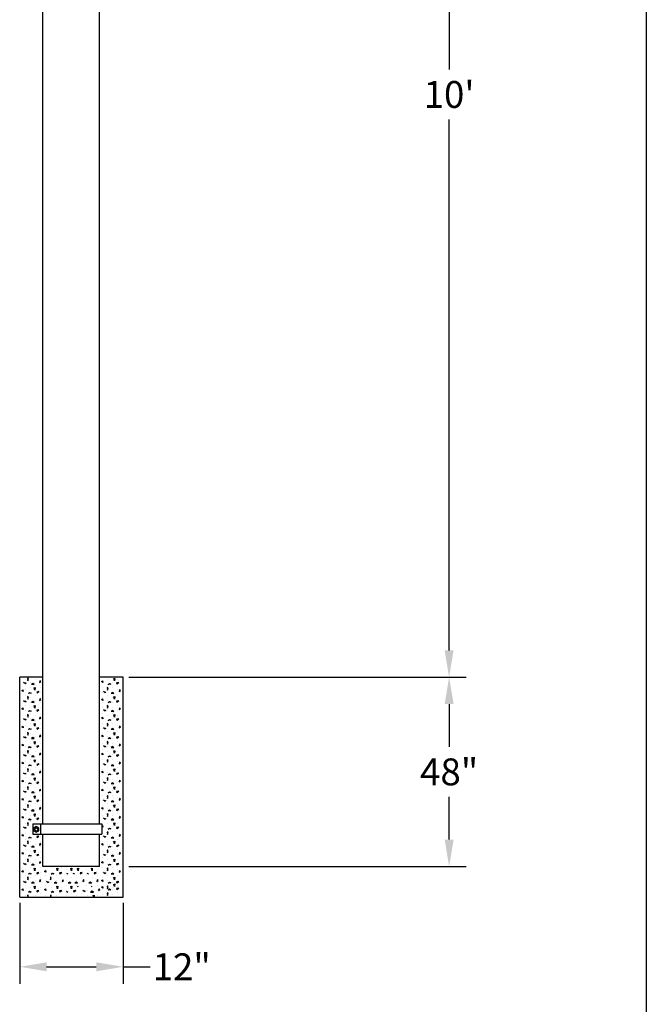
# Model space of a CAD drawing. Extents: x 322 to 984, y -33 to 253.
# Drawn here: x 929 to 984, y 79 to 166 of the extents above; entities that cross this region are included whole.
import ezdxf

# ---------------------------------------------------------------- set-up
doc = ezdxf.new("R2010")
doc.units = 0
doc.header["$LTSCALE"] = 5
doc.header["$MEASUREMENT"] = 0
doc.layers.get('0').update_dxf_attribs({"linetype": 'CONTINUOUS'})
doc.layers.add('9', color=7, linetype='CONTINUOUS')
doc.layers.add('ZZ-7-VERYFINE', color=7, linetype='CONTINUOUS')
doc.styles.add('ZZ-DIMENSIONS', font='ARIALN.TTF', dxfattribs={"height": 2.38})
doc.dimstyles.new('ZZ-DIM$0', dxfattribs={"dimtxt": 2.38, "dimasz": 2.38, "dimexe": 0.5, "dimexo": 1.5, "dimgap": 1, "dimtad": 1, "dimzin": 0, "dimdsep": 46, "dimtxsty": 'ZZ-DIMENSIONS', "dimcen": 1, "dimclrd": 256, "dimclre": 256, "dimclrt": 256, "dimadec": 0, "dimazin": 0, "dimtfac": 1, "dimtdec": 4, "dimtofl": 0, "dimtmove": 0, "dimatfit": 3, "dimfxl": 1, "dimtolj": 1, "dimtzin": 0, "dimarcsym": 0})

# ---------------------------------------------------------------- blocks, each defined once
blk = doc.blocks.new('*D70')
at = {"layer": 'ZZ-7-VERYFINE', "lineweight": -2, "transparency": 16777216}
for p, q in [((942.093, 210.8), (968.013, 210.8)), ((966.513, 208.42), (966.513, 161.425)), ((966.513, 109.999), (966.513, 156.994)), ((938.194, 107.619), (968.013, 107.619))]:
    blk.add_line(p, q, dxfattribs=at)
at = {"layer": 'ZZ-7-VERYFINE', "lineweight": 25, "transparency": 16777216}
for points in [[(966.116, 208.42), (966.909, 208.42), (966.513, 210.8)], [(966.116, 109.999), (966.909, 109.999), (966.513, 107.619)]]:
    blk.add_solid(points, dxfattribs=at)
at = {"layer": 'ZZ-7-VERYFINE', "transparency": 16777216, "insert": (966.513, 159.21), "char_height": 2.38, "attachment_point": 5, "style": 'ZZ-DIMENSIONS'}
blk.add_mtext("\\A1;10'", dxfattribs=at)
blk = doc.blocks.new('*D71')
at = {"layer": 'ZZ-7-VERYFINE', "lineweight": -2, "transparency": 16777216}
for p, q in [((938.194, 107.619), (968.018, 107.619)), ((966.518, 105.239), (966.518, 101.461)), ((966.518, 93.252), (966.518, 97.031)), ((938.194, 90.872), (968.018, 90.872))]:
    blk.add_line(p, q, dxfattribs=at)
at = {"layer": 'ZZ-7-VERYFINE', "lineweight": 25, "transparency": 16777216}
for points in [[(966.121, 105.239), (966.914, 105.239), (966.518, 107.619)], [(966.121, 93.252), (966.914, 93.252), (966.518, 90.872)]]:
    blk.add_solid(points, dxfattribs=at)
at = {"layer": 'ZZ-7-VERYFINE', "transparency": 16777216, "insert": (966.518, 99.246), "char_height": 2.38, "attachment_point": 5, "style": 'ZZ-DIMENSIONS'}
blk.add_mtext('\\A1;48"', dxfattribs=at)
blk = doc.blocks.new('*D72')
at = {"layer": 'ZZ-7-VERYFINE', "lineweight": -2, "transparency": 16777216}
for p, q in [((928.537, 87.642), (928.537, 80.489)), ((937.694, 87.642), (937.694, 80.489)), ((930.917, 81.989), (935.314, 81.989)), ((937.694, 81.989), (940.074, 81.989))]:
    blk.add_line(p, q, dxfattribs=at)
at = {"layer": 'ZZ-7-VERYFINE', "lineweight": 25, "transparency": 16777216}
for points in [[(930.917, 82.386), (930.917, 81.593), (928.537, 81.989)], [(935.314, 82.386), (935.314, 81.593), (937.694, 81.989)]]:
    blk.add_solid(points, dxfattribs=at)
at = {"layer": 'ZZ-7-VERYFINE', "transparency": 16777216, "insert": (942.864, 81.989), "char_height": 2.38, "attachment_point": 5, "style": 'ZZ-DIMENSIONS'}
blk.add_mtext('\\A1;12"', dxfattribs=at)

msp = doc.modelspace()

# ---------------------------------------------------------------- linework, layer by layer
for p, q in [((983.955, 252.985), (983.955, -27.015)), ((930.585, 94.637), (930.585, 202.983)), ((935.591, 94.637), (935.591, 202.983)), ((928.537, 88.142), (928.537, 107.619)), ((930.585, 107.619), (928.537, 107.619)), ((929.313, 107.496), (929.23, 107.52)), ((929.23, 107.52), (929.247, 107.29)), ((929.247, 107.29), (929.313, 107.496)), ((930.322, 107.302), (930.281, 107.153)), ((930.281, 107.153), (930.405, 107.236)), ((930.405, 107.236), (930.322, 107.302)), ((937.694, 107.619), (935.591, 107.619)), ((935.772, 107.236), (935.854, 107.302)), ((935.896, 107.153), (935.772, 107.236)), ((935.854, 107.302), (935.896, 107.153)), ((936.864, 107.496), (936.947, 107.52)), ((936.93, 107.29), (936.864, 107.496)), ((936.947, 107.52), (936.93, 107.29)), ((937.694, 88.142), (937.694, 107.619)), ((928.718, 106.436), (928.8, 106.502)), ((928.841, 106.353), (928.718, 106.436)), ((928.8, 106.502), (928.841, 106.353)), ((928.887, 107.145), (929.077, 107.112)), ((929.044, 107.029), (928.887, 107.145)), ((929.077, 107.112), (929.044, 107.029)), ((929.712, 107.076), (929.572, 107.01)), ((929.572, 107.01), (929.819, 106.986)), ((929.819, 106.986), (929.712, 107.076)), ((929.81, 106.696), (929.892, 106.72)), ((929.876, 106.489), (929.81, 106.696)), ((929.892, 106.72), (929.876, 106.489)), ((930.236, 106.345), (930.046, 106.312)), ((930.079, 106.229), (930.236, 106.345)), ((935.941, 106.345), (936.131, 106.312)), ((936.098, 106.229), (935.941, 106.345)), ((936.367, 106.696), (936.284, 106.72)), ((936.284, 106.72), (936.301, 106.489)), ((936.301, 106.489), (936.367, 106.696)), ((936.358, 106.986), (936.465, 107.076)), ((936.605, 107.01), (936.358, 106.986)), ((936.465, 107.076), (936.605, 107.01)), ((937.29, 107.145), (937.1, 107.112)), ((937.1, 107.112), (937.133, 107.029)), ((937.133, 107.029), (937.29, 107.145)), ((937.377, 106.502), (937.335, 106.353)), ((937.335, 106.353), (937.459, 106.436)), ((937.459, 106.436), (937.377, 106.502)), ((929.044, 105.429), (928.887, 105.545)), ((928.887, 105.545), (929.077, 105.512)), ((929.077, 105.512), (929.044, 105.429)), ((929.23, 105.92), (929.247, 105.689)), ((929.313, 105.896), (929.23, 105.92)), ((929.247, 105.689), (929.313, 105.896)), ((929.303, 106.185), (929.411, 106.276)), ((929.551, 106.21), (929.303, 106.185)), ((929.411, 106.276), (929.551, 106.21)), ((929.712, 105.476), (929.572, 105.41)), ((929.819, 105.385), (929.712, 105.476)), ((930.046, 106.312), (930.079, 106.229)), ((930.322, 105.701), (930.281, 105.553)), ((930.281, 105.553), (930.405, 105.636)), ((930.405, 105.636), (930.322, 105.701)), ((935.772, 105.636), (935.854, 105.701)), ((935.896, 105.553), (935.772, 105.636)), ((935.854, 105.701), (935.896, 105.553)), ((936.131, 106.312), (936.098, 106.229)), ((936.358, 105.385), (936.465, 105.476)), ((936.465, 105.476), (936.605, 105.41)), ((936.766, 106.276), (936.626, 106.21)), ((936.626, 106.21), (936.873, 106.185)), ((936.873, 106.185), (936.766, 106.276)), ((936.864, 105.896), (936.947, 105.92)), ((936.93, 105.689), (936.864, 105.896)), ((936.947, 105.92), (936.93, 105.689)), ((937.29, 105.545), (937.1, 105.512)), ((937.1, 105.512), (937.133, 105.429)), ((937.133, 105.429), (937.29, 105.545)), ((928.718, 104.835), (928.8, 104.901)), ((928.841, 104.753), (928.718, 104.835)), ((928.8, 104.901), (928.841, 104.753)), ((929.303, 104.585), (929.411, 104.676)), ((929.551, 104.61), (929.303, 104.585)), ((929.411, 104.676), (929.551, 104.61)), ((929.572, 105.41), (929.819, 105.385)), ((929.81, 105.096), (929.892, 105.12)), ((929.876, 104.889), (929.81, 105.096)), ((929.892, 105.12), (929.876, 104.889)), ((930.236, 104.745), (930.046, 104.712)), ((930.046, 104.712), (930.079, 104.629)), ((930.079, 104.629), (930.236, 104.745)), ((936.098, 104.629), (935.941, 104.745)), ((935.941, 104.745), (936.131, 104.712)), ((936.131, 104.712), (936.098, 104.629)), ((936.284, 105.12), (936.301, 104.889)), ((936.367, 105.096), (936.284, 105.12)), ((936.301, 104.889), (936.367, 105.096)), ((936.605, 105.41), (936.358, 105.385)), ((936.766, 104.676), (936.626, 104.61)), ((936.626, 104.61), (936.873, 104.585)), ((936.873, 104.585), (936.766, 104.676)), ((937.377, 104.901), (937.335, 104.753)), ((937.335, 104.753), (937.459, 104.835)), ((937.459, 104.835), (937.377, 104.901)), ((929.044, 103.829), (928.887, 103.945)), ((928.887, 103.945), (929.077, 103.912)), ((929.077, 103.912), (929.044, 103.829)), ((929.23, 104.32), (929.247, 104.089)), ((929.313, 104.295), (929.23, 104.32)), ((929.247, 104.089), (929.313, 104.295)), ((929.712, 103.876), (929.572, 103.81)), ((929.572, 103.81), (929.819, 103.785)), ((929.819, 103.785), (929.712, 103.876)), ((930.322, 104.101), (930.281, 103.953)), ((930.281, 103.953), (930.405, 104.035)), ((930.405, 104.035), (930.322, 104.101)), ((935.772, 104.035), (935.854, 104.101)), ((935.896, 103.953), (935.772, 104.035)), ((935.854, 104.101), (935.896, 103.953)), ((936.358, 103.785), (936.465, 103.876)), ((936.605, 103.81), (936.358, 103.785)), ((936.465, 103.876), (936.605, 103.81)), ((936.864, 104.295), (936.947, 104.32)), ((936.93, 104.089), (936.864, 104.295)), ((936.947, 104.32), (936.93, 104.089)), ((937.29, 103.945), (937.1, 103.912)), ((937.1, 103.912), (937.133, 103.829)), ((937.133, 103.829), (937.29, 103.945)), ((928.718, 103.235), (928.8, 103.301)), ((928.841, 103.153), (928.718, 103.235)), ((928.8, 103.301), (928.841, 103.153)), ((929.303, 102.985), (929.411, 103.076)), ((929.551, 103.01), (929.303, 102.985)), ((929.411, 103.076), (929.551, 103.01)), ((929.81, 103.495), (929.892, 103.52)), ((929.876, 103.289), (929.81, 103.495)), ((929.892, 103.52), (929.876, 103.289)), ((930.236, 103.145), (930.046, 103.112)), ((930.046, 103.112), (930.079, 103.029)), ((930.079, 103.029), (930.236, 103.145)), ((936.098, 103.029), (935.941, 103.145)), ((935.941, 103.145), (936.131, 103.112)), ((936.131, 103.112), (936.098, 103.029)), ((936.284, 103.52), (936.301, 103.289)), ((936.367, 103.495), (936.284, 103.52)), ((936.301, 103.289), (936.367, 103.495)), ((936.766, 103.076), (936.626, 103.01)), ((936.626, 103.01), (936.873, 102.985)), ((936.873, 102.985), (936.766, 103.076)), ((937.377, 103.301), (937.335, 103.153)), ((937.335, 103.153), (937.459, 103.235)), ((937.459, 103.235), (937.377, 103.301)), ((929.044, 102.229), (928.887, 102.345)), ((928.887, 102.345), (929.077, 102.312)), ((929.077, 102.312), (929.044, 102.229)), ((929.23, 102.72), (929.247, 102.489)), ((929.313, 102.695), (929.23, 102.72)), ((929.247, 102.489), (929.313, 102.695)), ((929.712, 102.276), (929.572, 102.21)), ((929.572, 102.21), (929.819, 102.185)), ((929.819, 102.185), (929.712, 102.276)), ((930.322, 102.501), (930.281, 102.353)), ((930.281, 102.353), (930.405, 102.435)), ((930.405, 102.435), (930.322, 102.501)), ((935.772, 102.435), (935.854, 102.501)), ((935.896, 102.353), (935.772, 102.435)), ((935.854, 102.501), (935.896, 102.353)), ((936.358, 102.185), (936.465, 102.276)), ((936.605, 102.21), (936.358, 102.185)), ((936.465, 102.276), (936.605, 102.21)), ((936.864, 102.695), (936.947, 102.72)), ((936.93, 102.489), (936.864, 102.695)), ((936.947, 102.72), (936.93, 102.489)), ((937.29, 102.345), (937.1, 102.312)), ((937.1, 102.312), (937.133, 102.229)), ((937.133, 102.229), (937.29, 102.345)), ((928.718, 101.635), (928.8, 101.701)), ((928.841, 101.553), (928.718, 101.635)), ((928.8, 101.701), (928.841, 101.553)), ((929.23, 101.12), (929.247, 100.889)), ((929.313, 101.095), (929.23, 101.12)), ((929.303, 101.385), (929.411, 101.476)), ((929.551, 101.41), (929.303, 101.385)), ((929.411, 101.476), (929.551, 101.41)), ((929.81, 101.895), (929.892, 101.92)), ((929.876, 101.689), (929.81, 101.895)), ((929.892, 101.92), (929.876, 101.689)), ((930.236, 101.544), (930.046, 101.511)), ((930.046, 101.511), (930.079, 101.429)), ((930.079, 101.429), (930.236, 101.544)), ((936.098, 101.429), (935.941, 101.544)), ((935.941, 101.544), (936.131, 101.511)), ((936.131, 101.511), (936.098, 101.429)), ((936.284, 101.92), (936.301, 101.689)), ((936.367, 101.895), (936.284, 101.92)), ((936.301, 101.689), (936.367, 101.895)), ((936.766, 101.476), (936.626, 101.41)), ((936.626, 101.41), (936.873, 101.385)), ((936.873, 101.385), (936.766, 101.476)), ((936.864, 101.095), (936.947, 101.12)), ((936.947, 101.12), (936.93, 100.889)), ((937.377, 101.701), (937.335, 101.553)), ((937.335, 101.553), (937.459, 101.635)), ((937.459, 101.635), (937.377, 101.701)), ((929.044, 100.629), (928.887, 100.744)), ((928.887, 100.744), (929.077, 100.711)), ((929.077, 100.711), (929.044, 100.629)), ((929.247, 100.889), (929.313, 101.095)), ((929.712, 100.676), (929.572, 100.61)), ((929.572, 100.61), (929.819, 100.585)), ((929.819, 100.585), (929.712, 100.676)), ((929.81, 100.295), (929.892, 100.32)), ((929.876, 100.089), (929.81, 100.295)), ((929.892, 100.32), (929.876, 100.089)), ((930.322, 100.901), (930.281, 100.753)), ((930.281, 100.753), (930.405, 100.835)), ((930.405, 100.835), (930.322, 100.901)), ((935.772, 100.835), (935.854, 100.901)), ((935.896, 100.753), (935.772, 100.835)), ((935.854, 100.901), (935.896, 100.753)), ((936.284, 100.32), (936.301, 100.089)), ((936.367, 100.295), (936.284, 100.32)), ((936.301, 100.089), (936.367, 100.295)), ((936.358, 100.585), (936.465, 100.676)), ((936.605, 100.61), (936.358, 100.585)), ((936.465, 100.676), (936.605, 100.61)), ((936.93, 100.889), (936.864, 101.095)), ((937.29, 100.744), (937.1, 100.711)), ((937.1, 100.711), (937.133, 100.629)), ((937.133, 100.629), (937.29, 100.744)), ((928.718, 100.035), (928.8, 100.101)), ((928.841, 99.953), (928.718, 100.035)), ((928.8, 100.101), (928.841, 99.953)), ((929.23, 99.52), (929.247, 99.289)), ((929.313, 99.495), (929.23, 99.52)), ((929.247, 99.289), (929.313, 99.495)), ((929.303, 99.785), (929.411, 99.876)), ((929.551, 99.81), (929.303, 99.785)), ((929.411, 99.876), (929.551, 99.81)), ((930.236, 99.944), (930.046, 99.911)), ((930.046, 99.911), (930.079, 99.829)), ((930.079, 99.829), (930.236, 99.944)), ((936.098, 99.829), (935.941, 99.944)), ((935.941, 99.944), (936.131, 99.911)), ((936.131, 99.911), (936.098, 99.829)), ((936.766, 99.876), (936.626, 99.81)), ((936.626, 99.81), (936.873, 99.785)), ((936.873, 99.785), (936.766, 99.876)), ((936.864, 99.495), (936.947, 99.52)), ((936.93, 99.289), (936.864, 99.495)), ((936.947, 99.52), (936.93, 99.289)), ((937.377, 100.101), (937.335, 99.953)), ((937.335, 99.953), (937.459, 100.035)), ((937.459, 100.035), (937.377, 100.101)), ((928.718, 98.435), (928.8, 98.501)), ((928.8, 98.501), (928.841, 98.352)), ((929.044, 99.029), (928.887, 99.144)), ((928.887, 99.144), (929.077, 99.111)), ((929.077, 99.111), (929.044, 99.029)), ((929.712, 99.076), (929.572, 99.01)), ((929.572, 99.01), (929.819, 98.985)), ((929.819, 98.985), (929.712, 99.076)), ((929.81, 98.695), (929.892, 98.72)), ((929.876, 98.489), (929.81, 98.695)), ((929.892, 98.72), (929.876, 98.489)), ((930.322, 99.301), (930.281, 99.153)), ((930.281, 99.153), (930.405, 99.235)), ((930.405, 99.235), (930.322, 99.301)), ((935.772, 99.235), (935.854, 99.301)), ((935.896, 99.153), (935.772, 99.235)), ((935.854, 99.301), (935.896, 99.153)), ((936.284, 98.72), (936.301, 98.489)), ((936.367, 98.695), (936.284, 98.72)), ((936.301, 98.489), (936.367, 98.695)), ((936.358, 98.985), (936.465, 99.076)), ((936.605, 99.01), (936.358, 98.985)), ((936.465, 99.076), (936.605, 99.01)), ((937.29, 99.144), (937.1, 99.111)), ((937.1, 99.111), (937.133, 99.029)), ((937.133, 99.029), (937.29, 99.144)), ((937.377, 98.501), (937.335, 98.352)), ((937.459, 98.435), (937.377, 98.501)), ((928.841, 98.352), (928.718, 98.435)), ((929.23, 97.92), (929.247, 97.689)), ((929.313, 97.895), (929.23, 97.92)), ((929.247, 97.689), (929.313, 97.895)), ((929.303, 98.185), (929.411, 98.276)), ((929.551, 98.21), (929.303, 98.185)), ((929.411, 98.276), (929.551, 98.21)), ((930.236, 98.344), (930.046, 98.311)), ((930.046, 98.311), (930.079, 98.229)), ((930.079, 98.229), (930.236, 98.344)), ((930.322, 97.701), (930.281, 97.552)), ((930.281, 97.552), (930.405, 97.635)), ((930.405, 97.635), (930.322, 97.701)), ((935.772, 97.635), (935.854, 97.701)), ((935.896, 97.552), (935.772, 97.635)), ((935.854, 97.701), (935.896, 97.552)), ((936.098, 98.229), (935.941, 98.344)), ((935.941, 98.344), (936.131, 98.311)), ((936.131, 98.311), (936.098, 98.229)), ((936.766, 98.276), (936.626, 98.21)), ((936.626, 98.21), (936.873, 98.185)), ((936.873, 98.185), (936.766, 98.276)), ((936.864, 97.895), (936.947, 97.92)), ((936.93, 97.689), (936.864, 97.895)), ((936.947, 97.92), (936.93, 97.689)), ((937.335, 98.352), (937.459, 98.435)), ((928.718, 96.835), (928.8, 96.901)), ((928.841, 96.752), (928.718, 96.835)), ((928.8, 96.901), (928.841, 96.752)), ((929.044, 97.429), (928.887, 97.544)), ((928.887, 97.544), (929.077, 97.511)), ((929.077, 97.511), (929.044, 97.429)), ((929.712, 97.475), (929.572, 97.409)), ((929.572, 97.409), (929.819, 97.385)), ((929.819, 97.385), (929.712, 97.475)), ((929.81, 97.095), (929.892, 97.12)), ((929.876, 96.889), (929.81, 97.095)), ((929.892, 97.12), (929.876, 96.889)), ((936.284, 97.12), (936.301, 96.889)), ((936.367, 97.095), (936.284, 97.12)), ((936.301, 96.889), (936.367, 97.095)), ((936.358, 97.385), (936.465, 97.475)), ((936.605, 97.409), (936.358, 97.385)), ((936.465, 97.475), (936.605, 97.409)), ((937.29, 97.544), (937.1, 97.511)), ((937.1, 97.511), (937.133, 97.429)), ((937.133, 97.429), (937.29, 97.544)), ((937.377, 96.901), (937.335, 96.752)), ((937.335, 96.752), (937.459, 96.835)), ((937.459, 96.835), (937.377, 96.901)), ((929.044, 95.829), (928.887, 95.944)), ((928.887, 95.944), (929.077, 95.911)), ((929.077, 95.911), (929.044, 95.829)), ((929.23, 96.32), (929.247, 96.089)), ((929.313, 96.295), (929.23, 96.32)), ((929.247, 96.089), (929.313, 96.295)), ((929.303, 96.585), (929.411, 96.675)), ((929.551, 96.609), (929.303, 96.585)), ((929.411, 96.675), (929.551, 96.609)), ((929.712, 95.875), (929.572, 95.809)), ((929.819, 95.785), (929.712, 95.875)), ((930.236, 96.744), (930.046, 96.711)), ((930.046, 96.711), (930.079, 96.629)), ((930.079, 96.629), (930.236, 96.744)), ((930.322, 96.101), (930.281, 95.952)), ((930.281, 95.952), (930.405, 96.035)), ((930.405, 96.035), (930.322, 96.101)), ((935.772, 96.035), (935.854, 96.101)), ((935.896, 95.952), (935.772, 96.035)), ((935.854, 96.101), (935.896, 95.952)), ((936.098, 96.629), (935.941, 96.744)), ((935.941, 96.744), (936.131, 96.711)), ((936.131, 96.711), (936.098, 96.629)), ((936.358, 95.785), (936.465, 95.875)), ((936.465, 95.875), (936.605, 95.809)), ((936.766, 96.675), (936.626, 96.609)), ((936.626, 96.609), (936.873, 96.585)), ((936.873, 96.585), (936.766, 96.675)), ((936.864, 96.295), (936.947, 96.32)), ((936.93, 96.089), (936.864, 96.295)), ((936.947, 96.32), (936.93, 96.089)), ((937.29, 95.944), (937.1, 95.911)), ((937.1, 95.911), (937.133, 95.829)), ((937.133, 95.829), (937.29, 95.944)), ((928.718, 95.235), (928.8, 95.301)), ((928.841, 95.152), (928.718, 95.235)), ((928.8, 95.301), (928.841, 95.152)), ((929.303, 94.985), (929.411, 95.075)), ((929.551, 95.009), (929.303, 94.985)), ((929.411, 95.075), (929.551, 95.009)), ((929.572, 95.809), (929.819, 95.785)), ((929.81, 95.495), (929.892, 95.519)), ((929.876, 95.289), (929.81, 95.495)), ((929.892, 95.519), (929.876, 95.289)), ((930.236, 95.144), (930.046, 95.111)), ((930.046, 95.111), (930.079, 95.028)), ((930.079, 95.028), (930.236, 95.144)), ((936.098, 95.028), (935.941, 95.144)), ((935.941, 95.144), (936.131, 95.111)), ((936.131, 95.111), (936.098, 95.028)), ((936.284, 95.519), (936.301, 95.289)), ((936.367, 95.495), (936.284, 95.519)), ((936.301, 95.289), (936.367, 95.495)), ((936.605, 95.809), (936.358, 95.785)), ((936.766, 95.075), (936.626, 95.009)), ((936.626, 95.009), (936.873, 94.985)), ((936.873, 94.985), (936.766, 95.075)), ((937.377, 95.301), (937.335, 95.152)), ((937.335, 95.152), (937.459, 95.235)), ((937.459, 95.235), (937.377, 95.301)), ((929.044, 94.228), (928.887, 94.344)), ((928.887, 94.344), (929.077, 94.311)), ((929.077, 94.311), (929.044, 94.228)), ((929.23, 94.719), (929.247, 94.488)), ((929.313, 94.695), (929.23, 94.719)), ((929.247, 94.488), (929.313, 94.695)), ((929.689, 94.637), (935.79, 94.637)), ((929.689, 94.637), (929.689, 93.727)), ((930.371, 94.637), (930.371, 93.727)), ((935.79, 94.637), (935.79, 93.727)), ((935.79, 94.449), (935.854, 94.501)), ((935.896, 94.352), (935.79, 94.423)), ((935.854, 94.501), (935.896, 94.352)), ((936.358, 94.184), (936.465, 94.275)), ((936.605, 94.209), (936.358, 94.184)), ((936.465, 94.275), (936.605, 94.209)), ((936.864, 94.695), (936.947, 94.719)), ((936.93, 94.488), (936.864, 94.695)), ((936.947, 94.719), (936.93, 94.488)), ((937.29, 94.344), (937.1, 94.311)), ((937.1, 94.311), (937.133, 94.228)), ((937.133, 94.228), (937.29, 94.344)), ((928.718, 93.635), (928.8, 93.7)), ((928.841, 93.552), (928.718, 93.635)), ((928.8, 93.7), (928.841, 93.552)), ((929.303, 93.384), (929.411, 93.475)), ((929.551, 93.409), (929.303, 93.384)), ((929.411, 93.475), (929.551, 93.409)), ((929.689, 93.727), (935.79, 93.727)), ((930.236, 93.544), (930.046, 93.511)), ((930.046, 93.511), (930.079, 93.428)), ((930.079, 93.428), (930.236, 93.544)), ((930.585, 90.872), (930.585, 93.727)), ((935.591, 90.872), (935.591, 93.727)), ((936.098, 93.428), (935.941, 93.544)), ((935.941, 93.544), (936.131, 93.511)), ((936.131, 93.511), (936.098, 93.428)), ((936.284, 93.919), (936.301, 93.688)), ((936.367, 93.895), (936.284, 93.919)), ((936.301, 93.688), (936.367, 93.895)), ((936.766, 93.475), (936.626, 93.409)), ((936.626, 93.409), (936.873, 93.384)), ((936.873, 93.384), (936.766, 93.475)), ((937.377, 93.7), (937.335, 93.552)), ((937.335, 93.552), (937.459, 93.635)), ((937.459, 93.635), (937.377, 93.7)), ((929.044, 92.628), (928.887, 92.744)), ((928.887, 92.744), (929.077, 92.711)), ((929.077, 92.711), (929.044, 92.628)), ((929.23, 93.119), (929.247, 92.888)), ((929.313, 93.094), (929.23, 93.119)), ((929.247, 92.888), (929.313, 93.094)), ((929.712, 92.675), (929.572, 92.609)), ((929.572, 92.609), (929.819, 92.584)), ((929.819, 92.584), (929.712, 92.675)), ((930.322, 92.9), (930.281, 92.752)), ((930.281, 92.752), (930.405, 92.834)), ((930.405, 92.834), (930.322, 92.9)), ((935.772, 92.834), (935.854, 92.9)), ((935.896, 92.752), (935.772, 92.834)), ((935.854, 92.9), (935.896, 92.752)), ((936.358, 92.584), (936.465, 92.675)), ((936.605, 92.609), (936.358, 92.584)), ((936.465, 92.675), (936.605, 92.609)), ((936.864, 93.094), (936.947, 93.119)), ((936.93, 92.888), (936.864, 93.094)), ((936.947, 93.119), (936.93, 92.888)), ((937.29, 92.744), (937.1, 92.711)), ((937.1, 92.711), (937.133, 92.628)), ((937.133, 92.628), (937.29, 92.744)), ((928.718, 92.034), (928.8, 92.1)), ((928.841, 91.952), (928.718, 92.034)), ((928.8, 92.1), (928.841, 91.952)), ((929.23, 91.519), (929.247, 91.288)), ((929.313, 91.494), (929.23, 91.519)), ((929.303, 91.784), (929.411, 91.875)), ((929.551, 91.809), (929.303, 91.784)), ((929.411, 91.875), (929.551, 91.809)), ((929.81, 92.294), (929.892, 92.319)), ((929.876, 92.088), (929.81, 92.294)), ((929.892, 92.319), (929.876, 92.088)), ((930.236, 91.944), (930.046, 91.911)), ((930.046, 91.911), (930.079, 91.828)), ((930.079, 91.828), (930.236, 91.944)), ((936.098, 91.828), (935.941, 91.944)), ((935.941, 91.944), (936.131, 91.911)), ((936.131, 91.911), (936.098, 91.828)), ((936.284, 92.319), (936.301, 92.088)), ((936.367, 92.294), (936.284, 92.319)), ((936.301, 92.088), (936.367, 92.294)), ((936.766, 91.875), (936.626, 91.809)), ((936.626, 91.809), (936.873, 91.784)), ((936.873, 91.784), (936.766, 91.875)), ((936.864, 91.494), (936.947, 91.519)), ((936.947, 91.519), (936.93, 91.288)), ((937.377, 92.1), (937.335, 91.952)), ((937.335, 91.952), (937.459, 92.034)), ((937.459, 92.034), (937.377, 92.1)), ((929.044, 91.028), (928.887, 91.144)), ((928.887, 91.144), (929.077, 91.111)), ((929.077, 91.111), (929.044, 91.028)), ((929.247, 91.288), (929.313, 91.494)), ((929.712, 91.075), (929.572, 91.009)), ((929.572, 91.009), (929.819, 90.984)), ((929.819, 90.984), (929.712, 91.075)), ((929.81, 90.694), (929.892, 90.719)), ((929.876, 90.488), (929.81, 90.694)), ((929.892, 90.719), (929.876, 90.488)), ((930.322, 91.3), (930.281, 91.152)), ((930.281, 91.152), (930.405, 91.234)), ((930.405, 91.234), (930.322, 91.3)), ((935.591, 90.872), (930.585, 90.872)), ((931.826, 90.694), (931.909, 90.719)), ((931.892, 90.488), (931.826, 90.694)), ((931.909, 90.719), (931.892, 90.488)), ((933.061, 90.694), (933.143, 90.719)), ((933.127, 90.488), (933.061, 90.694)), ((933.143, 90.719), (933.127, 90.488)), ((933.643, 90.694), (933.725, 90.719)), ((933.709, 90.488), (933.643, 90.694)), ((933.725, 90.719), (933.709, 90.488)), ((934.877, 90.694), (934.96, 90.719)), ((934.943, 90.488), (934.877, 90.694)), ((934.96, 90.719), (934.943, 90.488)), ((935.772, 91.234), (935.854, 91.3)), ((935.896, 91.152), (935.772, 91.234)), ((935.854, 91.3), (935.896, 91.152)), ((936.284, 90.719), (936.301, 90.488)), ((936.367, 90.694), (936.284, 90.719)), ((936.301, 90.488), (936.367, 90.694)), ((936.358, 90.984), (936.465, 91.075)), ((936.605, 91.009), (936.358, 90.984)), ((936.465, 91.075), (936.605, 91.009)), ((936.93, 91.288), (936.864, 91.494)), ((937.29, 91.144), (937.1, 91.111)), ((937.1, 91.111), (937.133, 91.028)), ((937.133, 91.028), (937.29, 91.144)), ((928.718, 90.434), (928.8, 90.5)), ((928.841, 90.352), (928.718, 90.434)), ((928.8, 90.5), (928.841, 90.352)), ((929.23, 89.919), (929.247, 89.688)), ((929.313, 89.894), (929.23, 89.919)), ((929.247, 89.688), (929.313, 89.894)), ((929.303, 90.184), (929.411, 90.275)), ((929.551, 90.209), (929.303, 90.184)), ((929.411, 90.275), (929.551, 90.209)), ((930.236, 90.344), (930.046, 90.311)), ((930.046, 90.311), (930.079, 90.228)), ((930.079, 90.228), (930.236, 90.344)), ((930.734, 90.434), (930.816, 90.5)), ((930.858, 90.352), (930.734, 90.434)), ((930.816, 90.5), (930.858, 90.352)), ((931.329, 89.894), (931.246, 89.919)), ((931.246, 89.919), (931.263, 89.688)), ((931.263, 89.688), (931.329, 89.894)), ((931.32, 90.184), (931.427, 90.275)), ((931.567, 90.209), (931.32, 90.184)), ((931.427, 90.275), (931.567, 90.209)), ((932.252, 90.344), (932.062, 90.311)), ((932.062, 90.311), (932.095, 90.228)), ((932.095, 90.228), (932.252, 90.344)), ((932.662, 90.275), (932.802, 90.209)), ((933.243, 90.275), (933.384, 90.209)), ((934.068, 90.344), (933.879, 90.311)), ((933.879, 90.311), (933.912, 90.228)), ((933.912, 90.228), (934.068, 90.344)), ((934.478, 90.275), (934.618, 90.209)), ((935.307, 90.344), (935.117, 90.311)), ((935.117, 90.311), (935.15, 90.228)), ((935.15, 90.228), (935.307, 90.344)), ((936.098, 90.228), (935.941, 90.344)), ((935.941, 90.344), (936.131, 90.311)), ((936.131, 90.311), (936.098, 90.228)), ((936.766, 90.275), (936.626, 90.209)), ((936.626, 90.209), (936.873, 90.184)), ((936.873, 90.184), (936.766, 90.275)), ((936.864, 89.894), (936.947, 89.919)), ((936.93, 89.688), (936.864, 89.894)), ((936.947, 89.919), (936.93, 89.688)), ((937.377, 90.5), (937.335, 90.352)), ((937.335, 90.352), (937.459, 90.434)), ((937.459, 90.434), (937.377, 90.5)), ((929.044, 89.428), (928.887, 89.543)), ((928.887, 89.543), (929.077, 89.51)), ((929.077, 89.51), (929.044, 89.428)), ((929.712, 89.475), (929.572, 89.409)), ((929.572, 89.409), (929.819, 89.384)), ((929.819, 89.384), (929.712, 89.475)), ((929.81, 89.094), (929.892, 89.119)), ((929.876, 88.888), (929.81, 89.094)), ((929.892, 89.119), (929.876, 88.888)), ((930.322, 89.7), (930.281, 89.552)), ((930.281, 89.552), (930.405, 89.634)), ((930.405, 89.634), (930.322, 89.7)), ((930.903, 89.543), (931.093, 89.51)), ((931.06, 89.428), (930.903, 89.543)), ((931.093, 89.51), (931.06, 89.428)), ((931.728, 89.475), (931.588, 89.409)), ((931.588, 89.409), (931.835, 89.384)), ((931.835, 89.384), (931.728, 89.475)), ((931.826, 89.094), (931.909, 89.119)), ((931.892, 88.888), (931.826, 89.094)), ((931.909, 89.119), (931.892, 88.888)), ((932.339, 89.7), (932.297, 89.552)), ((932.297, 89.552), (932.421, 89.634)), ((932.421, 89.634), (932.339, 89.7)), ((932.963, 89.475), (932.823, 89.409)), ((932.823, 89.409), (933.07, 89.384)), ((933.07, 89.384), (932.963, 89.475)), ((933.061, 89.094), (933.143, 89.119)), ((933.127, 88.888), (933.061, 89.094)), ((933.143, 89.119), (933.127, 88.888)), ((933.545, 89.475), (933.404, 89.409)), ((933.404, 89.409), (933.652, 89.384)), ((933.652, 89.384), (933.545, 89.475)), ((933.643, 89.094), (933.725, 89.119)), ((934.155, 89.7), (934.114, 89.552)), ((934.114, 89.552), (934.238, 89.634)), ((934.238, 89.634), (934.155, 89.7)), ((934.779, 89.475), (934.639, 89.409)), ((934.639, 89.409), (934.887, 89.384)), ((934.887, 89.384), (934.779, 89.475)), ((934.877, 89.094), (934.96, 89.119)), ((935.394, 89.7), (935.353, 89.552)), ((935.353, 89.552), (935.476, 89.634)), ((935.476, 89.634), (935.394, 89.7)), ((935.772, 89.634), (935.854, 89.7)), ((935.896, 89.552), (935.772, 89.634)), ((935.772, 89.036), (935.854, 89.102)), ((935.896, 88.954), (935.772, 89.036)), ((935.854, 89.7), (935.896, 89.552)), ((935.854, 89.102), (935.896, 88.954)), ((936.284, 89.119), (936.301, 88.888)), ((936.367, 89.094), (936.284, 89.119)), ((936.301, 88.888), (936.367, 89.094)), ((936.358, 89.384), (936.465, 89.475)), ((936.605, 89.409), (936.358, 89.384)), ((936.465, 89.475), (936.605, 89.409)), ((936.93, 89.09), (936.864, 89.296)), ((936.947, 89.321), (936.93, 89.09)), ((937.29, 89.543), (937.1, 89.51)), ((937.1, 89.51), (937.133, 89.428)), ((937.29, 88.945), (937.1, 88.912)), ((937.1, 88.912), (937.133, 88.83)), ((937.133, 89.428), (937.29, 89.543)), ((937.133, 88.83), (937.29, 88.945)), ((928.537, 88.142), (937.694, 88.142)), ((928.718, 88.834), (928.8, 88.9)), ((928.841, 88.752), (928.718, 88.834)), ((928.8, 88.9), (928.841, 88.752)), ((929.23, 88.319), (929.243, 88.142)), ((929.313, 88.294), (929.23, 88.319)), ((929.264, 88.142), (929.313, 88.294)), ((929.303, 88.584), (929.411, 88.675)), ((929.551, 88.609), (929.303, 88.584)), ((929.411, 88.675), (929.551, 88.609)), ((930.236, 88.743), (930.046, 88.71)), ((930.046, 88.71), (930.079, 88.628)), ((930.079, 88.628), (930.236, 88.743)), ((930.734, 88.834), (930.816, 88.9)), ((930.858, 88.752), (930.734, 88.834)), ((930.816, 88.9), (930.858, 88.752)), ((931.329, 88.294), (931.246, 88.319)), ((931.246, 88.319), (931.259, 88.142)), ((931.28, 88.142), (931.329, 88.294)), ((931.32, 88.584), (931.427, 88.675)), ((931.567, 88.609), (931.32, 88.584)), ((931.427, 88.675), (931.567, 88.609)), ((932.252, 88.743), (932.062, 88.71)), ((932.062, 88.71), (932.095, 88.628)), ((932.095, 88.628), (932.252, 88.743)), ((932.662, 88.675), (932.802, 88.609)), ((933.487, 88.743), (933.297, 88.71)), ((933.297, 88.71), (933.33, 88.628)), ((933.33, 88.628), (933.487, 88.743)), ((934.277, 88.628), (934.12, 88.743)), ((934.12, 88.743), (934.31, 88.71)), ((934.31, 88.71), (934.277, 88.628)), ((934.945, 88.675), (934.805, 88.609)), ((934.805, 88.609), (935.053, 88.584)), ((935.053, 88.584), (934.945, 88.675)), ((935.044, 88.294), (935.126, 88.319)), ((935.092, 88.142), (935.044, 88.294)), ((935.126, 88.319), (935.113, 88.142)), ((935.556, 88.9), (935.515, 88.752)), ((935.515, 88.752), (935.638, 88.834)), ((935.638, 88.834), (935.556, 88.9)), ((936.284, 88.521), (936.301, 88.29)), ((936.367, 88.496), (936.284, 88.521)), ((936.301, 88.29), (936.367, 88.496)), ((936.358, 88.786), (936.465, 88.877)), ((936.605, 88.811), (936.358, 88.786)), ((936.465, 88.877), (936.605, 88.811))]:
    msp.add_line(p, q)
at = {"color": 0}
for p, q in [((929.03, 107.402), (929.03, 107.402)), ((929.941, 107.402), (929.941, 107.402)), ((936.312, 107.402), (936.312, 107.402)), ((937.222, 107.402), (937.222, 107.402)), ((928.575, 107.174), (928.575, 107.174)), ((928.575, 106.719), (928.575, 106.719)), ((929.03, 106.947), (929.03, 106.947)), ((929.03, 106.492), (929.03, 106.492)), ((929.485, 107.174), (929.485, 107.174)), ((929.485, 106.719), (929.485, 106.719)), ((929.941, 106.947), (929.941, 106.947)), ((929.941, 106.492), (929.941, 106.492)), ((930.396, 107.174), (930.396, 107.174)), ((930.396, 106.719), (930.396, 106.719)), ((935.857, 107.174), (935.857, 107.174)), ((935.857, 106.719), (935.857, 106.719)), ((936.312, 106.947), (936.312, 106.947)), ((936.312, 106.492), (936.312, 106.492)), ((936.767, 107.174), (936.767, 107.174)), ((936.767, 106.719), (936.767, 106.719)), ((937.222, 106.947), (937.222, 106.947)), ((937.222, 106.492), (937.222, 106.492)), ((928.575, 106.264), (928.575, 106.264)), ((928.575, 105.809), (928.575, 105.809)), ((929.03, 106.037), (929.03, 106.037)), ((929.03, 105.582), (929.03, 105.582)), ((929.485, 106.264), (929.485, 106.264)), ((929.485, 105.809), (929.485, 105.809)), ((929.941, 106.037), (929.941, 106.037)), ((929.941, 105.582), (929.941, 105.582)), ((930.396, 106.264), (930.396, 106.264)), ((930.396, 105.809), (930.396, 105.809)), ((935.857, 106.264), (935.857, 106.264)), ((935.857, 105.809), (935.857, 105.809)), ((936.312, 106.037), (936.312, 106.037)), ((936.312, 105.582), (936.312, 105.582)), ((936.767, 106.264), (936.767, 106.264)), ((936.767, 105.809), (936.767, 105.809)), ((937.222, 106.037), (937.222, 106.037)), ((937.222, 105.582), (937.222, 105.582)), ((928.575, 105.354), (928.575, 105.354)), ((928.575, 104.899), (928.575, 104.899)), ((929.03, 105.127), (929.03, 105.127)), ((929.03, 104.671), (929.03, 104.671)), ((929.485, 105.354), (929.485, 105.354)), ((929.485, 104.899), (929.485, 104.899)), ((929.941, 105.127), (929.941, 105.127)), ((929.941, 104.671), (929.941, 104.671)), ((930.396, 105.354), (930.396, 105.354)), ((930.396, 104.899), (930.396, 104.899)), ((935.857, 105.354), (935.857, 105.354)), ((935.857, 104.899), (935.857, 104.899)), ((936.312, 105.127), (936.312, 105.127)), ((936.312, 104.671), (936.312, 104.671)), ((936.767, 105.354), (936.767, 105.354)), ((936.767, 104.899), (936.767, 104.899)), ((937.222, 105.127), (937.222, 105.127)), ((937.222, 104.671), (937.222, 104.671)), ((928.575, 104.444), (928.575, 104.444)), ((928.575, 103.989), (928.575, 103.989)), ((929.03, 104.216), (929.03, 104.216)), ((929.03, 103.761), (929.03, 103.761)), ((929.485, 104.444), (929.485, 104.444)), ((929.485, 103.989), (929.485, 103.989)), ((929.941, 104.216), (929.941, 104.216)), ((929.941, 103.761), (929.941, 103.761)), ((930.396, 104.444), (930.396, 104.444)), ((930.396, 103.989), (930.396, 103.989)), ((935.857, 104.444), (935.857, 104.444)), ((935.857, 103.989), (935.857, 103.989)), ((936.312, 104.216), (936.312, 104.216)), ((936.312, 103.761), (936.312, 103.761)), ((936.767, 104.444), (936.767, 104.444)), ((936.767, 103.989), (936.767, 103.989)), ((937.222, 104.216), (937.222, 104.216)), ((937.222, 103.761), (937.222, 103.761)), ((928.575, 103.534), (928.575, 103.534)), ((928.575, 103.079), (928.575, 103.079)), ((929.03, 103.306), (929.03, 103.306)), ((929.03, 102.851), (929.03, 102.851)), ((929.485, 103.534), (929.485, 103.534)), ((929.485, 103.079), (929.485, 103.079)), ((929.941, 103.306), (929.941, 103.306)), ((929.941, 102.851), (929.941, 102.851)), ((930.396, 103.534), (930.396, 103.534)), ((930.396, 103.079), (930.396, 103.079)), ((935.857, 103.534), (935.857, 103.534)), ((935.857, 103.079), (935.857, 103.079)), ((936.312, 103.306), (936.312, 103.306)), ((936.312, 102.851), (936.312, 102.851)), ((936.767, 103.534), (936.767, 103.534)), ((936.767, 103.079), (936.767, 103.079)), ((937.222, 103.306), (937.222, 103.306)), ((937.222, 102.851), (937.222, 102.851)), ((928.575, 102.623), (928.575, 102.623)), ((928.575, 102.168), (928.575, 102.168)), ((929.03, 102.396), (929.03, 102.396)), ((929.485, 102.623), (929.485, 102.623)), ((929.485, 102.168), (929.485, 102.168)), ((929.941, 102.396), (929.941, 102.396)), ((930.396, 102.623), (930.396, 102.623)), ((930.396, 102.168), (930.396, 102.168)), ((935.857, 102.623), (935.857, 102.623)), ((935.857, 102.168), (935.857, 102.168)), ((936.312, 102.396), (936.312, 102.396)), ((936.767, 102.623), (936.767, 102.623)), ((936.767, 102.168), (936.767, 102.168)), ((937.222, 102.396), (937.222, 102.396)), ((928.575, 101.713), (928.575, 101.713)), ((928.575, 101.258), (928.575, 101.258)), ((929.03, 101.941), (929.03, 101.941)), ((929.03, 101.486), (929.03, 101.486)), ((929.485, 101.713), (929.485, 101.713)), ((929.485, 101.258), (929.485, 101.258)), ((929.941, 101.941), (929.941, 101.941)), ((929.941, 101.486), (929.941, 101.486)), ((930.396, 101.713), (930.396, 101.713)), ((930.396, 101.258), (930.396, 101.258)), ((935.857, 101.713), (935.857, 101.713)), ((935.857, 101.258), (935.857, 101.258)), ((936.312, 101.941), (936.312, 101.941)), ((936.312, 101.486), (936.312, 101.486)), ((936.767, 101.713), (936.767, 101.713)), ((936.767, 101.258), (936.767, 101.258)), ((937.222, 101.941), (937.222, 101.941)), ((937.222, 101.486), (937.222, 101.486)), ((928.575, 100.803), (928.575, 100.803)), ((928.575, 100.348), (928.575, 100.348)), ((929.03, 101.031), (929.03, 101.031)), ((929.03, 100.576), (929.03, 100.576)), ((929.485, 100.803), (929.485, 100.803)), ((929.485, 100.348), (929.485, 100.348)), ((929.941, 101.031), (929.941, 101.031)), ((929.941, 100.576), (929.941, 100.576)), ((930.396, 100.803), (930.396, 100.803)), ((930.396, 100.348), (930.396, 100.348)), ((935.857, 100.803), (935.857, 100.803)), ((935.857, 100.348), (935.857, 100.348)), ((936.312, 101.031), (936.312, 101.031)), ((936.312, 100.576), (936.312, 100.576)), ((936.767, 100.803), (936.767, 100.803)), ((936.767, 100.348), (936.767, 100.348)), ((937.222, 101.031), (937.222, 101.031)), ((937.222, 100.576), (937.222, 100.576)), ((928.575, 99.893), (928.575, 99.893)), ((928.575, 99.438), (928.575, 99.438)), ((929.03, 100.12), (929.03, 100.12)), ((929.03, 99.665), (929.03, 99.665)), ((929.485, 99.893), (929.485, 99.893)), ((929.485, 99.438), (929.485, 99.438)), ((929.941, 100.12), (929.941, 100.12)), ((929.941, 99.665), (929.941, 99.665)), ((930.396, 99.893), (930.396, 99.893)), ((930.396, 99.438), (930.396, 99.438)), ((935.857, 99.893), (935.857, 99.893)), ((935.857, 99.438), (935.857, 99.438)), ((936.312, 100.12), (936.312, 100.12)), ((936.312, 99.665), (936.312, 99.665)), ((936.767, 99.893), (936.767, 99.893)), ((936.767, 99.438), (936.767, 99.438)), ((937.222, 100.12), (937.222, 100.12)), ((937.222, 99.665), (937.222, 99.665)), ((928.575, 98.983), (928.575, 98.983)), ((928.575, 98.528), (928.575, 98.528)), ((929.03, 99.21), (929.03, 99.21)), ((929.03, 98.755), (929.03, 98.755)), ((929.485, 98.983), (929.485, 98.983)), ((929.485, 98.528), (929.485, 98.528)), ((929.941, 99.21), (929.941, 99.21)), ((929.941, 98.755), (929.941, 98.755)), ((930.396, 98.983), (930.396, 98.983)), ((930.396, 98.528), (930.396, 98.528)), ((935.857, 98.983), (935.857, 98.983)), ((935.857, 98.528), (935.857, 98.528)), ((936.312, 99.21), (936.312, 99.21)), ((936.312, 98.755), (936.312, 98.755)), ((936.767, 98.983), (936.767, 98.983)), ((936.767, 98.528), (936.767, 98.528)), ((937.222, 99.21), (937.222, 99.21)), ((937.222, 98.755), (937.222, 98.755)), ((928.575, 98.072), (928.575, 98.072)), ((928.575, 97.617), (928.575, 97.617)), ((929.03, 98.3), (929.03, 98.3)), ((929.03, 97.845), (929.03, 97.845)), ((929.485, 98.072), (929.485, 98.072)), ((929.485, 97.617), (929.485, 97.617)), ((929.941, 98.3), (929.941, 98.3)), ((929.941, 97.845), (929.941, 97.845)), ((930.396, 98.072), (930.396, 98.072)), ((930.396, 97.617), (930.396, 97.617)), ((935.857, 98.072), (935.857, 98.072)), ((935.857, 97.617), (935.857, 97.617)), ((936.312, 98.3), (936.312, 98.3)), ((936.312, 97.845), (936.312, 97.845)), ((936.767, 98.072), (936.767, 98.072)), ((936.767, 97.617), (936.767, 97.617)), ((937.222, 98.3), (937.222, 98.3)), ((937.222, 97.845), (937.222, 97.845)), ((928.575, 97.162), (928.575, 97.162)), ((929.03, 97.39), (929.03, 97.39)), ((929.03, 96.935), (929.03, 96.935)), ((929.485, 97.162), (929.485, 97.162)), ((929.941, 97.39), (929.941, 97.39)), ((929.941, 96.935), (929.941, 96.935)), ((930.396, 97.162), (930.396, 97.162)), ((935.857, 97.162), (935.857, 97.162)), ((936.312, 97.39), (936.312, 97.39)), ((936.312, 96.935), (936.312, 96.935)), ((936.767, 97.162), (936.767, 97.162)), ((937.222, 97.39), (937.222, 97.39)), ((937.222, 96.935), (937.222, 96.935)), ((928.575, 96.707), (928.575, 96.707)), ((928.575, 96.252), (928.575, 96.252)), ((929.03, 96.48), (929.03, 96.48)), ((929.03, 96.024), (929.03, 96.024)), ((929.485, 96.707), (929.485, 96.707)), ((929.485, 96.252), (929.485, 96.252)), ((929.941, 96.48), (929.941, 96.48)), ((929.941, 96.024), (929.941, 96.024)), ((930.396, 96.707), (930.396, 96.707)), ((930.396, 96.252), (930.396, 96.252)), ((935.857, 96.707), (935.857, 96.707)), ((935.857, 96.252), (935.857, 96.252)), ((936.312, 96.48), (936.312, 96.48)), ((936.312, 96.024), (936.312, 96.024)), ((936.767, 96.707), (936.767, 96.707)), ((936.767, 96.252), (936.767, 96.252)), ((937.222, 96.48), (937.222, 96.48)), ((937.222, 96.024), (937.222, 96.024)), ((928.575, 95.797), (928.575, 95.797)), ((928.575, 95.342), (928.575, 95.342)), ((929.03, 95.569), (929.03, 95.569)), ((929.03, 95.114), (929.03, 95.114)), ((929.485, 95.797), (929.485, 95.797)), ((929.485, 95.342), (929.485, 95.342)), ((929.941, 95.569), (929.941, 95.569)), ((929.941, 95.114), (929.941, 95.114)), ((930.396, 95.797), (930.396, 95.797)), ((930.396, 95.342), (930.396, 95.342)), ((935.857, 95.797), (935.857, 95.797)), ((935.857, 95.342), (935.857, 95.342)), ((936.312, 95.569), (936.312, 95.569)), ((936.312, 95.114), (936.312, 95.114)), ((936.767, 95.797), (936.767, 95.797)), ((936.767, 95.342), (936.767, 95.342)), ((937.222, 95.569), (937.222, 95.569)), ((937.222, 95.114), (937.222, 95.114)), ((928.575, 94.887), (928.575, 94.887)), ((928.575, 94.432), (928.575, 94.432)), ((929.03, 94.659), (929.03, 94.659)), ((929.03, 94.204), (929.03, 94.204)), ((929.485, 94.887), (929.485, 94.887)), ((929.485, 94.432), (929.485, 94.432)), ((929.941, 94.659), (929.941, 94.659)), ((930.396, 94.887), (930.396, 94.887)), ((935.857, 94.887), (935.857, 94.887)), ((935.857, 94.432), (935.857, 94.432)), ((936.312, 94.659), (936.312, 94.659)), ((936.312, 94.204), (936.312, 94.204)), ((936.767, 94.887), (936.767, 94.887)), ((936.767, 94.432), (936.767, 94.432)), ((937.222, 94.659), (937.222, 94.659)), ((937.222, 94.204), (937.222, 94.204)), ((928.575, 93.977), (928.575, 93.977)), ((928.575, 93.521), (928.575, 93.521)), ((929.03, 93.749), (929.03, 93.749)), ((929.03, 93.294), (929.03, 93.294)), ((929.485, 93.977), (929.485, 93.977)), ((929.485, 93.521), (929.485, 93.521)), ((929.941, 93.294), (929.941, 93.294)), ((930.396, 93.521), (930.396, 93.521)), ((935.857, 93.977), (935.857, 93.977)), ((935.857, 93.521), (935.857, 93.521)), ((936.312, 93.749), (936.312, 93.749)), ((936.312, 93.294), (936.312, 93.294)), ((936.767, 93.977), (936.767, 93.977)), ((936.767, 93.521), (936.767, 93.521)), ((937.222, 93.749), (937.222, 93.749)), ((937.222, 93.294), (937.222, 93.294)), ((928.575, 93.066), (928.575, 93.066)), ((928.575, 92.611), (928.575, 92.611)), ((929.03, 92.839), (929.03, 92.839)), ((929.485, 93.066), (929.485, 93.066)), ((929.485, 92.611), (929.485, 92.611)), ((929.941, 92.839), (929.941, 92.839)), ((930.396, 93.066), (930.396, 93.066)), ((930.396, 92.611), (930.396, 92.611)), ((935.857, 93.066), (935.857, 93.066)), ((935.857, 92.611), (935.857, 92.611)), ((936.312, 92.839), (936.312, 92.839)), ((936.767, 93.066), (936.767, 93.066)), ((936.767, 92.611), (936.767, 92.611)), ((937.222, 92.839), (937.222, 92.839)), ((928.575, 92.156), (928.575, 92.156)), ((928.575, 91.701), (928.575, 91.701)), ((929.03, 92.384), (929.03, 92.384)), ((929.03, 91.929), (929.03, 91.929)), ((929.485, 92.156), (929.485, 92.156)), ((929.485, 91.701), (929.485, 91.701)), ((929.941, 92.384), (929.941, 92.384)), ((929.941, 91.929), (929.941, 91.929)), ((930.396, 92.156), (930.396, 92.156)), ((930.396, 91.701), (930.396, 91.701)), ((935.857, 92.156), (935.857, 92.156)), ((935.857, 91.701), (935.857, 91.701)), ((936.312, 92.384), (936.312, 92.384)), ((936.312, 91.929), (936.312, 91.929)), ((936.767, 92.156), (936.767, 92.156)), ((936.767, 91.701), (936.767, 91.701)), ((937.222, 92.384), (937.222, 92.384)), ((937.222, 91.929), (937.222, 91.929)), ((928.575, 91.246), (928.575, 91.246)), ((928.575, 90.791), (928.575, 90.791)), ((929.03, 91.473), (929.03, 91.473)), ((929.03, 91.018), (929.03, 91.018)), ((929.485, 91.246), (929.485, 91.246)), ((929.485, 90.791), (929.485, 90.791)), ((929.941, 91.473), (929.941, 91.473)), ((929.941, 91.018), (929.941, 91.018)), ((930.396, 91.246), (930.396, 91.246)), ((930.396, 90.791), (930.396, 90.791)), ((931.306, 90.791), (931.306, 90.791)), ((932.216, 90.791), (932.216, 90.791)), ((933.126, 90.791), (933.126, 90.791)), ((935.857, 91.246), (935.857, 91.246)), ((935.857, 90.791), (935.857, 90.791)), ((936.312, 91.473), (936.312, 91.473)), ((936.312, 91.018), (936.312, 91.018)), ((936.767, 91.246), (936.767, 91.246)), ((936.767, 90.791), (936.767, 90.791)), ((937.222, 91.473), (937.222, 91.473)), ((937.222, 91.018), (937.222, 91.018)), ((928.575, 90.336), (928.575, 90.336)), ((928.575, 89.881), (928.575, 89.881)), ((929.03, 90.563), (929.03, 90.563)), ((929.03, 90.108), (929.03, 90.108)), ((929.485, 90.336), (929.485, 90.336)), ((929.485, 89.881), (929.485, 89.881)), ((929.941, 90.563), (929.941, 90.563)), ((929.941, 90.108), (929.941, 90.108)), ((930.396, 90.336), (930.396, 90.336)), ((930.396, 89.881), (930.396, 89.881)), ((930.851, 90.563), (930.851, 90.563)), ((930.851, 90.108), (930.851, 90.108)), ((931.306, 90.336), (931.306, 90.336)), ((931.306, 89.881), (931.306, 89.881)), ((931.761, 90.563), (931.761, 90.563)), ((931.761, 90.108), (931.761, 90.108)), ((932.216, 90.336), (932.216, 90.336)), ((932.216, 89.881), (932.216, 89.881)), ((932.671, 90.563), (932.671, 90.563)), ((932.671, 90.108), (932.671, 90.108)), ((933.126, 90.336), (933.126, 90.336)), ((933.126, 89.881), (933.126, 89.881)), ((933.577, 90.563), (933.577, 90.563)), ((933.577, 90.108), (933.577, 90.108)), ((934.033, 90.336), (934.033, 90.336)), ((934.033, 89.881), (934.033, 89.881)), ((934.488, 90.563), (934.488, 90.563)), ((934.488, 90.108), (934.488, 90.108)), ((934.943, 90.336), (934.943, 90.336)), ((934.943, 89.881), (934.943, 89.881)), ((935.402, 90.563), (935.402, 90.563)), ((935.402, 90.108), (935.402, 90.108)), ((935.857, 90.336), (935.857, 90.336)), ((935.857, 89.881), (935.857, 89.881)), ((936.312, 90.563), (936.312, 90.563)), ((936.312, 90.108), (936.312, 90.108)), ((936.767, 90.336), (936.767, 90.336)), ((936.767, 89.881), (936.767, 89.881)), ((937.222, 90.563), (937.222, 90.563)), ((937.222, 90.108), (937.222, 90.108)), ((928.575, 89.426), (928.575, 89.426)), ((928.575, 88.97), (928.575, 88.97)), ((929.03, 89.653), (929.03, 89.653)), ((929.03, 89.198), (929.03, 89.198)), ((929.485, 89.426), (929.485, 89.426)), ((929.485, 88.97), (929.485, 88.97)), ((929.941, 89.653), (929.941, 89.653)), ((929.941, 89.198), (929.941, 89.198)), ((930.396, 89.426), (930.396, 89.426)), ((930.396, 88.97), (930.396, 88.97)), ((930.851, 89.653), (930.851, 89.653)), ((930.851, 89.198), (930.851, 89.198)), ((931.306, 89.426), (931.306, 89.426)), ((931.306, 88.97), (931.306, 88.97)), ((931.761, 89.653), (931.761, 89.653)), ((931.761, 89.198), (931.761, 89.198)), ((932.216, 89.426), (932.216, 89.426)), ((932.216, 88.97), (932.216, 88.97)), ((932.671, 89.653), (932.671, 89.653)), ((932.671, 89.198), (932.671, 89.198)), ((933.126, 89.426), (933.126, 89.426)), ((933.126, 88.97), (933.126, 88.97)), ((933.577, 89.653), (933.577, 89.653)), ((933.577, 89.198), (933.577, 89.198)), ((934.033, 89.426), (934.033, 89.426)), ((934.488, 89.653), (934.488, 89.653)), ((934.488, 89.198), (934.488, 89.198)), ((934.943, 89.426), (934.943, 89.426)), ((935.402, 89.653), (935.402, 89.653)), ((935.402, 89.198), (935.402, 89.198)), ((935.857, 89.426), (935.857, 89.426)), ((935.857, 88.97), (935.857, 88.97)), ((936.312, 89.653), (936.312, 89.653)), ((936.312, 89.198), (936.312, 89.198)), ((936.312, 89.055), (936.312, 89.055)), ((936.767, 89.426), (936.767, 89.426)), ((936.767, 88.97), (936.767, 88.97)), ((937.222, 89.653), (937.222, 89.653)), ((937.222, 89.198), (937.222, 89.198)), ((937.222, 89.055), (937.222, 89.055)), ((928.575, 88.515), (928.575, 88.515)), ((929.03, 88.743), (929.03, 88.743)), ((929.03, 88.288), (929.03, 88.288)), ((929.485, 88.515), (929.485, 88.515)), ((929.941, 88.743), (929.941, 88.743)), ((929.941, 88.288), (929.941, 88.288)), ((930.396, 88.515), (930.396, 88.515)), ((930.851, 88.743), (930.851, 88.743)), ((930.851, 88.288), (930.851, 88.288)), ((931.306, 88.515), (931.306, 88.515)), ((931.761, 88.743), (931.761, 88.743)), ((931.761, 88.288), (931.761, 88.288)), ((932.216, 88.515), (932.216, 88.515)), ((932.671, 88.743), (932.671, 88.743)), ((932.671, 88.288), (932.671, 88.288)), ((933.126, 88.515), (933.126, 88.515)), ((933.581, 88.743), (933.581, 88.743)), ((933.581, 88.288), (933.581, 88.288)), ((934.036, 88.515), (934.036, 88.515)), ((934.492, 88.743), (934.492, 88.743)), ((934.492, 88.288), (934.492, 88.288)), ((934.947, 88.515), (934.947, 88.515)), ((935.402, 88.743), (935.402, 88.743)), ((935.402, 88.288), (935.402, 88.288)), ((935.857, 88.827), (935.857, 88.827)), ((935.857, 88.372), (935.857, 88.372)), ((936.312, 88.6), (936.312, 88.6)), ((936.767, 88.827), (936.767, 88.827)), ((936.767, 88.372), (936.767, 88.372)), ((937.222, 88.6), (937.222, 88.6))]:
    msp.add_line(p, q, dxfattribs=at)
msp.add_lwpolyline([(930.225, 94.271), (930.007, 94.397), (929.789, 94.271), (929.789, 94.02), (930.007, 93.894), (930.225, 94.02)], close=True)
msp.add_circle((930.007, 94.145), 0.142)
at = {"layer": '9', "lineweight": 25}
msp.add_line((939.194, 107.619), (951.223, 107.619), dxfattribs=at)

# ---------------------------------------------------------------- dimensions: what is measured, and where the dimension line sits
at = {"layer": 'ZZ-7-VERYFINE'}
for base, p1, p2, angle, text, override, picture, middle in [((966.513, 210.8), (937.694, 107.619), (941.593, 210.8), 90, "10'", {"dimexe": 1.5, "dimexo": 0.5, "dimtad": 0, "dimtih": 1, "dimpost": ''}, '*D70', (966.513, 159.21)), ((966.518, 90.872), (937.694, 107.619), (937.694, 90.872), 90, '48"', {"dimexe": 1.5, "dimexo": 0.5, "dimtad": 0, "dimtih": 1, "dimpost": ''}, '*D71', (966.518, 99.246)), ((937.694, 81.989), (928.537, 88.142), (937.694, 88.142), 0, '12"', {"dimexe": 1.5, "dimexo": 0.5, "dimtad": 0, "dimpost": ''}, '*D72', (942.864, 81.989))]:
    dim = msp.add_linear_dim(base=base, p1=p1, p2=p2, angle=angle, text=text, dimstyle='ZZ-DIM$0', override=override, dxfattribs=at)
    dim.commit()
    dim.dimension.update_dxf_attribs({"geometry": picture, "text_midpoint": middle})

doc.saveas('drawing.dxf')
